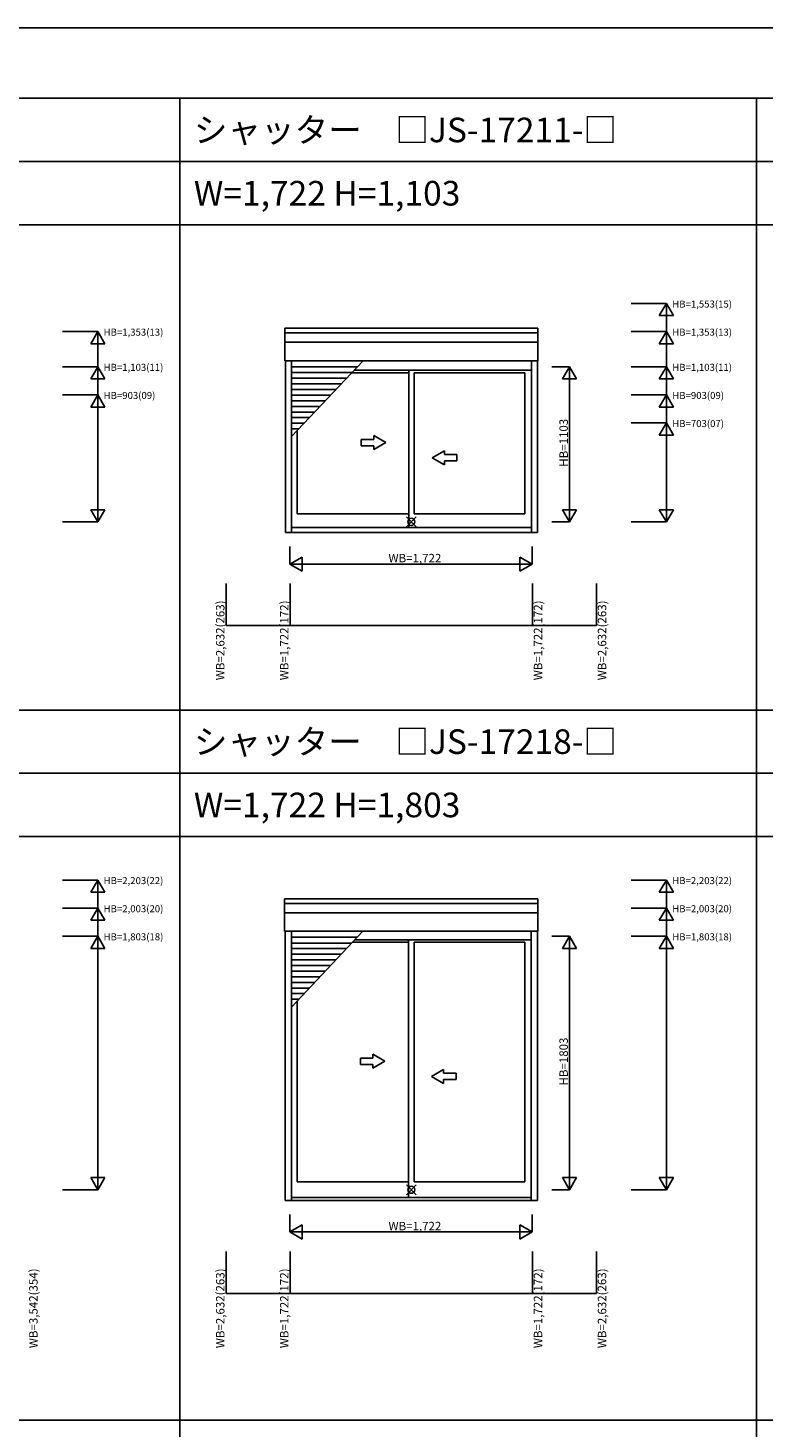
# Model space of a CAD drawing. Extents: x 0 to 27500, y 3 to 20003.
# Drawn here: x 7921 to 13153, y 10047 to 20003 of the extents above; entities that cross this region are included whole.
import ezdxf
from ezdxf.enums import TextEntityAlignment as Align

# ---------------------------------------------------------------- set-up
doc = ezdxf.new("R2010")
doc.units = 0
doc.layers.get('0').update_dxf_attribs({"linetype": 'CONTINUOUS'})
for name, color, linetype in [('YKK_A1', 4, 'CONTINUOUS'), ('YKK_F1', 7, 'CONTINUOUS'), ('YKK_IN', 1, 'CONTINUOUS'), ('YKK_N1', 2, 'CONTINUOUS'), ('寸法ガイド', 1, 'CONTINUOUS')]:
    doc.layers.add(name, color=color, linetype=linetype)
doc.styles.add('EXTFONT', font='txt.shx', dxfattribs={"height": 60, "bigfont": 'EXTFONT'})
doc.styles.get("Standard").update_dxf_attribs({"font": 'txt.shx', "bigfont": 'bigfont.shx'})

msp = doc.modelspace()

# ---------------------------------------------------------------- linework, layer by layer
at = {"layer": 'YKK_A1'}
for p, q in [((9746.1, 17636.8), (9746.1, 17867.6)), ((11545.9, 17867.6), (9746.1, 17867.6)), ((11545.9, 17834.4), (9746.1, 17834.4)), ((11545.9, 17636.8), (11545.9, 17867.6)), ((11545.9, 17768.8), (9746.1, 17768.8)), ((11545.9, 17636.8), (9746.1, 17636.8)), ((9751.1, 16416.1), (9751.1, 17636.8)), ((9794.6, 16416.1), (9794.6, 17636.8)), ((10302.9, 17636.8), (9794.6, 17097.2)), ((11499.6, 16416.1), (11499.6, 17636.8)), ((11543.1, 16416.1), (11543.1, 17636.8)), ((9794.6, 17593.6), (10262.3, 17593.6)), ((9794.6, 17552.1), (10223.2, 17552.1)), ((10627.1, 17551.1), (10222.2, 17551.1)), ((11499.6, 17570.9), (10240.8, 17570.9)), ((10627.1, 16451.9), (10627.1, 17570.9)), ((11453.1, 17551.1), (10667.1, 17551.1)), ((10667.1, 16547.1), (10667.1, 17551.1)), ((11453.1, 16547.1), (11453.1, 17551.1)), ((9794.6, 17512.1), (10185.5, 17512.1)), ((9794.6, 17472.1), (10147.8, 17472.1)), ((9794.6, 17432.1), (10110.1, 17432.1)), ((9794.6, 17392.1), (10072.4, 17392.1)), ((9794.6, 17352.1), (10034.7, 17352.1)), ((9794.6, 17312.1), (9997, 17312.1)), ((9794.6, 17272.1), (9959.3, 17272.1)), ((9794.6, 17232.1), (9921.7, 17232.1)), ((9794.6, 17192.1), (9884, 17192.1)), ((9794.6, 17152.1), (9846.3, 17152.1)), ((9834.1, 16547.1), (9834.1, 17139.2)), ((10627.1, 16547.1), (9834.1, 16547.1)), ((11453.1, 16547.1), (10667.1, 16547.1)), ((11499.6, 16451.9), (9794.6, 16451.9)), ((11543.1, 16416.1), (9751.1, 16416.1)), ((11545.8, 13810), (9744.8, 13810)), ((9744.8, 13580.6), (9744.8, 13810)), ((11545.2, 13776.9), (9745.4, 13776.9)), ((11545.8, 13580.6), (11545.8, 13810)), ((11545.2, 13711.3), (9745.4, 13711.3)), ((11545.8, 13580.6), (9744.8, 13580.6)), ((9749.8, 11666.1), (9749.8, 13580.6)), ((9793.3, 11666.1), (9793.3, 13580.6)), ((10301.6, 13580.6), (9793.3, 13041)), ((11498.3, 11666.1), (11498.3, 13580.6)), ((11541.8, 11666.1), (11541.8, 13580.6)), ((9793.3, 13537.4), (10260.9, 13537.4)), ((9793.3, 13495.9), (10221.8, 13495.9)), ((9793.3, 13455.9), (10184.2, 13455.9)), ((10625.8, 13501.1), (10226.7, 13501.1)), ((11498.3, 13517.8), (10242.4, 13517.8)), ((10625.8, 11685.4), (10625.8, 13517.8)), ((10665.8, 11798.6), (10665.8, 13501.1)), ((11451.8, 13501.1), (10665.8, 13501.1)), ((11451.8, 11798.6), (11451.8, 13501.1)), ((9793.3, 13415.9), (10146.5, 13415.9)), ((9793.3, 13375.9), (10108.8, 13375.9)), ((9793.3, 13335.9), (10071.1, 13335.9)), ((9793.3, 13295.9), (10033.4, 13295.9)), ((9793.3, 13255.9), (9995.7, 13255.9)), ((9793.3, 13215.9), (9958, 13215.9)), ((9793.3, 13175.9), (9920.3, 13175.9)), ((9793.3, 13135.9), (9882.7, 13135.9)), ((9793.3, 13095.9), (9845, 13095.9)), ((9835.4, 11798.6), (9835.4, 13085.8)), ((10625.8, 11798.6), (9835.4, 11798.6)), ((11451.8, 11798.6), (10665.8, 11798.6)), ((11541.8, 11666.1), (9749.8, 11666.1)), ((11498.3, 11685.4), (9793.3, 11685.4))]:
    msp.add_line(p, q, dxfattribs=at)
at = {"layer": 'YKK_A1', "linetype": 'Continuous'}
for p, q in [((10378.5, 17076.9), (10290.1, 17076.9)), ((10290.1, 17076.9), (10290.1, 17031.9)), ((10378.5, 17031.9), (10290.1, 17031.9)), ((10465.1, 17054.4), (10378.5, 17104.4)), ((10378.5, 17104.4), (10378.5, 17076.9)), ((10465.1, 17054.4), (10378.5, 17004.4)), ((10378.5, 17031.9), (10378.5, 17004.4)), ((10795.1, 16946.9), (10881.7, 16996.9)), ((10795.1, 16946.9), (10881.7, 16896.9)), ((10881.7, 16996.9), (10881.7, 16969.4)), ((10881.7, 16969.4), (10970.1, 16969.4)), ((10970.1, 16969.4), (10970.1, 16924.4)), ((10881.7, 16924.4), (10881.7, 16896.9)), ((10881.7, 16924.4), (10970.1, 16924.4)), ((10283.8, 12677.6), (10283.8, 12632.6)), ((10372.2, 12677.6), (10283.8, 12677.6)), ((10372.2, 12705.1), (10372.2, 12677.6)), ((10458.8, 12655.1), (10372.2, 12705.1)), ((10458.8, 12655.1), (10372.2, 12605.1)), ((10372.2, 12632.6), (10283.8, 12632.6)), ((10372.2, 12632.6), (10372.2, 12605.1)), ((10788.8, 12547.6), (10875.4, 12597.6)), ((10788.8, 12547.6), (10875.4, 12497.6)), ((10875.4, 12597.6), (10875.4, 12570.1)), ((10875.4, 12570.1), (10963.8, 12570.1)), ((10963.8, 12570.1), (10963.8, 12525.1)), ((10875.4, 12525.1), (10875.4, 12497.6)), ((10875.4, 12525.1), (10963.8, 12525.1))]:
    msp.add_line(p, q, dxfattribs=at)
at = {"layer": 'YKK_F1', "color": 7}
for p, q in [((0, 20003), (27500, 20003)), ((0, 19503), (27000, 19503)), ((9000, 3), (9000, 19503)), ((13100, 3), (13100, 19503)), ((0, 19053), (27000, 19053)), ((0, 18603), (27000, 18603)), ((0, 15153), (27000, 15153)), ((0, 14703), (27000, 14703)), ((0, 14253), (27000, 14253)), ((0, 10103), (27000, 10103))]:
    msp.add_line(p, q, dxfattribs=at)
at = {"layer": 'YKK_IN', "linetype": 'Continuous'}
for p, q in [((10610.7, 16526.4), (10681.5, 16455.7)), ((10681.5, 16526.4), (10610.7, 16455.7)), ((10681.5, 11776.4), (10610.7, 11705.7)), ((10610.7, 11776.4), (10681.5, 11705.7))]:
    msp.add_line(p, q, dxfattribs=at)
for centre in [(10646.1, 16491.1), (10646.1, 11741.1)]:
    msp.add_circle(centre, 25, dxfattribs=at)
at = {"layer": 'YKK_N1', "linetype": 'Continuous'}
for p, q in [((11770.9, 17594.1), (11645.9, 17594.1)), ((11770.9, 17594.1), (11720.9, 17507.5)), ((11770.9, 17594.1), (11820.9, 17507.5)), ((11770.9, 17594.1), (11770.9, 16491.1)), ((11720.9, 17507.5), (11820.9, 17507.5)), ((11820.9, 16577.7), (11720.9, 16577.7)), ((11770.9, 16491.1), (11720.9, 16577.7)), ((11770.9, 16491.1), (11820.9, 16577.7)), ((11770.9, 16491.1), (11645.9, 16491.1)), ((9782.6, 16316.1), (9782.6, 16191.1)), ((9782.6, 16191.1), (9869.2, 16241.1)), ((9869.2, 16141.1), (9869.2, 16241.1)), ((11418, 16241.1), (11418, 16141.1)), ((11504.6, 16191.1), (11418, 16241.1)), ((11504.6, 16316.1), (11504.6, 16191.1)), ((9782.6, 16191.1), (11504.6, 16191.1)), ((9782.6, 16191.1), (9869.2, 16141.1)), ((11504.6, 16191.1), (11418, 16141.1)), ((11770.8, 13544.1), (11645.8, 13544.1)), ((11770.8, 13544.1), (11720.8, 13457.5)), ((11770.8, 13544.1), (11770.8, 11741.1)), ((11770.8, 13544.1), (11820.8, 13457.5)), ((11720.8, 13457.5), (11820.8, 13457.5)), ((11820.8, 11827.7), (11720.8, 11827.7)), ((11770.8, 11741.1), (11720.8, 11827.7)), ((11770.8, 11741.1), (11820.8, 11827.7)), ((11770.8, 11741.1), (11645.8, 11741.1)), ((9782.6, 11566.1), (9782.6, 11441.1)), ((11504.6, 11566.1), (11504.6, 11441.1)), ((9782.6, 11441.1), (9869.2, 11491.1)), ((9869.2, 11391.1), (9869.2, 11491.1)), ((11418, 11491.1), (11418, 11391.1)), ((11504.6, 11441.1), (11418, 11491.1)), ((9782.6, 11441.1), (11504.6, 11441.1)), ((9782.6, 11441.1), (9869.2, 11391.1)), ((11504.6, 11441.1), (11418, 11391.1))]:
    msp.add_line(p, q, dxfattribs=at)
at = {"layer": '寸法ガイド'}
for p, q in [((12459, 18044.1), (12209, 18044.1)), ((12459, 18044.1), (12459, 16491.1)), ((8416.5, 17844.1), (8166.5, 17844.1)), ((8416.5, 17844.1), (8416.5, 16491.1)), ((12459, 17844.1), (12209, 17844.1)), ((8416.5, 17594.1), (8166.5, 17594.1)), ((12459, 17594.1), (12209, 17594.1)), ((8416.5, 17394.1), (8166.5, 17394.1)), ((12459, 17394.1), (12209, 17394.1)), ((12459, 17194.1), (12209, 17194.1)), ((8416.5, 16491.1), (8166.5, 16491.1)), ((12459, 16491.1), (12209, 16491.1)), ((8416.5, 13944.1), (8166.5, 13944.1)), ((8416.5, 13944.1), (8416.5, 11741.1)), ((12459, 13944.1), (12209, 13944.1)), ((12459, 13944.1), (12459, 11741.1)), ((8416.5, 13744.1), (8166.5, 13744.1)), ((12459, 13744.1), (12209, 13744.1)), ((8416.5, 13544.1), (8166.5, 13544.1)), ((12459, 13544.1), (12209, 13544.1)), ((8416.5, 11741.1), (8166.5, 11741.1)), ((12459, 11741.1), (12209, 11741.1))]:
    msp.add_line(p, q, dxfattribs=at)
at = {"layer": '寸法ガイド', "linetype": 'Continuous'}
for p, q in [((12459, 18044.1), (12409, 17957.5)), ((12509, 17957.5), (12459, 18044.1)), ((12509, 17957.5), (12409, 17957.5)), ((8416.5, 17844.1), (8366.5, 17757.5)), ((8466.5, 17757.5), (8416.5, 17844.1)), ((12459, 17844.1), (12409, 17757.5)), ((12509, 17757.5), (12459, 17844.1)), ((8466.5, 17757.5), (8366.5, 17757.5)), ((12509, 17757.5), (12409, 17757.5)), ((8416.5, 17594.1), (8366.5, 17507.5)), ((8466.5, 17507.5), (8416.5, 17594.1)), ((12459, 17594.1), (12409, 17507.5)), ((12509, 17507.5), (12459, 17594.1)), ((8466.5, 17507.5), (8366.5, 17507.5)), ((12509, 17507.5), (12409, 17507.5)), ((8416.5, 17394.1), (8366.5, 17307.5)), ((8466.5, 17307.5), (8416.5, 17394.1)), ((12459, 17394.1), (12409, 17307.5)), ((12509, 17307.5), (12459, 17394.1)), ((8466.5, 17307.5), (8366.5, 17307.5)), ((12509, 17307.5), (12409, 17307.5)), ((12459, 17194.1), (12409, 17107.5)), ((12509, 17107.5), (12459, 17194.1)), ((12509, 17107.5), (12409, 17107.5)), ((8466.5, 16577.7), (8366.5, 16577.7)), ((8416.5, 16491.1), (8366.5, 16577.7)), ((8466.5, 16577.7), (8416.5, 16491.1)), ((12509, 16577.7), (12409, 16577.7)), ((12459, 16491.1), (12409, 16577.7)), ((12509, 16577.7), (12459, 16491.1)), ((8416.5, 13944.1), (8366.5, 13857.5)), ((8466.5, 13857.5), (8416.5, 13944.1)), ((12459, 13944.1), (12409, 13857.5)), ((12509, 13857.5), (12459, 13944.1)), ((8466.5, 13857.5), (8366.5, 13857.5)), ((12509, 13857.5), (12409, 13857.5)), ((8416.5, 13744.1), (8366.5, 13657.5)), ((8466.5, 13657.5), (8416.5, 13744.1)), ((12459, 13744.1), (12409, 13657.5)), ((12509, 13657.5), (12459, 13744.1)), ((8466.5, 13657.5), (8366.5, 13657.5)), ((12509, 13657.5), (12409, 13657.5)), ((8416.5, 13544.1), (8366.5, 13457.5)), ((8466.5, 13457.5), (8416.5, 13544.1)), ((12459, 13544.1), (12409, 13457.5)), ((12509, 13457.5), (12459, 13544.1)), ((8466.5, 13457.5), (8366.5, 13457.5)), ((12509, 13457.5), (12409, 13457.5)), ((8416.5, 11741.1), (8366.5, 11827.7)), ((8466.5, 11827.7), (8366.5, 11827.7)), ((8466.5, 11827.7), (8416.5, 11741.1)), ((12509, 11827.7), (12409, 11827.7)), ((12459, 11741.1), (12409, 11827.7)), ((12509, 11827.7), (12459, 11741.1))]:
    msp.add_line(p, q, dxfattribs=at)
at = {"layer": '寸法ガイド', "color": 3}
for p, q in [((9330.1, 15753), (9330.1, 16053)), ((9785.1, 15753), (9785.1, 16053)), ((11507.1, 15753), (11507.1, 16053)), ((11962.1, 15753), (11962.1, 16053)), ((9330.1, 15753), (11962.1, 15753)), ((9330.1, 11003), (9330.1, 11303)), ((9785.1, 11003), (9785.1, 11303)), ((11507.1, 11003), (11507.1, 11303)), ((11962.1, 11003), (11962.1, 11303)), ((9330.1, 11003), (11962.1, 11003))]:
    msp.add_line(p, q, dxfattribs=at)

# ---------------------------------------------------------------- texts
at = {"style": 'EXTFONT'}
for s, p in [('シャッター\u3000□JS-17211-□', (9100, 19190.5)), ('W=1,722 H=1,103', (9100, 18740.5)), ('シャッター\u3000□JS-17218-□', (9100, 14840.5)), ('W=1,722 H=1,803', (9100, 14390.5))]:
    msp.add_text(s, height=175, dxfattribs=at).set_placement(p)
at = {"layer": 'YKK_N1', "linetype": 'Continuous'}
for s, p in [('HB=1103', (11758.9, 16883.1)), ('HB=1803', (11758.8, 12483.1))]:
    msp.add_text(s, height=60, rotation=90, dxfattribs=at).set_placement(p)
for p in [(10483.6, 16203.1), (10483.6, 11453.1)]:
    msp.add_text('WB=1,722', height=60, dxfattribs=at).set_placement(p)
at = {"layer": '寸法ガイド', "style": 'EXTFONT'}
for s, p in [('HB=1,553(15)', (12501.1, 18014.9)), ('HB=1,353(13)', (8458.6, 17814.9)), ('HB=1,353(13)', (12501.1, 17814.9)), ('HB=1,103(11)', (8458.6, 17564.9)), ('HB=1,103(11)', (12501.1, 17564.9)), ('HB=903(09)', (8458.6, 17364.9)), ('HB=903(09)', (12501.1, 17364.9)), ('HB=703(07)', (12501.1, 17164.9)), ('HB=2,203(22)', (8458.6, 13914.9)), ('HB=2,203(22)', (12501.1, 13914.9)), ('HB=2,003(20)', (8458.6, 13714.9)), ('HB=2,003(20)', (12501.1, 13714.9)), ('HB=1,803(18)', (8458.6, 13514.9)), ('HB=1,803(18)', (12501.1, 13514.9))]:
    msp.add_text(s, height=50, dxfattribs=at).set_placement(p)
at = {"layer": '寸法ガイド', "color": 3, "linetype": 'Continuous'}
for s, p in [('WB=2,632(263)', (9317.5, 15648.2)), ('WB=1,722(172)', (9772.5, 15648.2)), ('WB=1,722(172)', (11576.7, 15648.2)), ('WB=2,632(263)', (12031.7, 15648.2)), ('WB=3,542(354)', (7989.3, 10898.2)), ('WB=2,632(263)', (9317.5, 10898.2)), ('WB=1,722(172)', (9772.5, 10898.2)), ('WB=1,722(172)', (11576.7, 10898.2)), ('WB=2,632(263)', (12031.7, 10898.2))]:
    msp.add_text(s, height=60, rotation=90, dxfattribs=at).set_placement(p, align=Align.CENTER)

doc.saveas('drawing.dxf')
